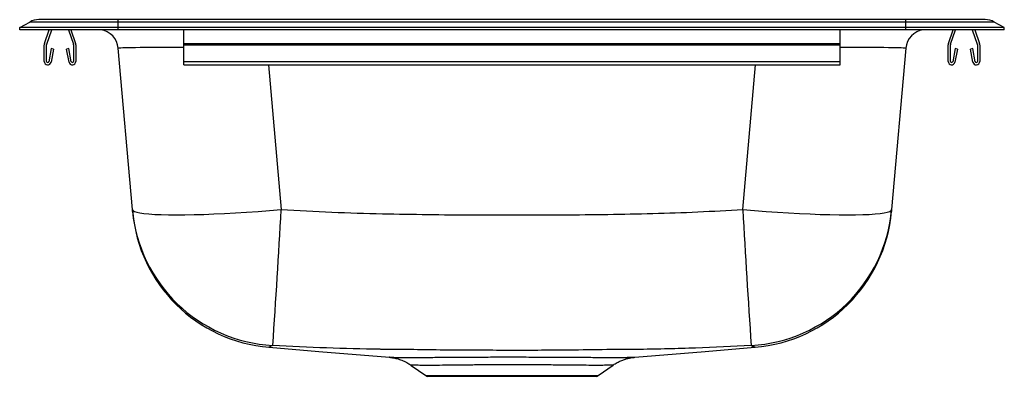
# Model space of a CAD drawing. Extents: x 1.3 to 16.3, y 2.1 to 7.5.
import ezdxf

# ---------------------------------------------------------------- set-up
doc = ezdxf.new("R2010")
doc.units = 0
doc.linetypes.add('SLD-SOLID', pattern=[0])
doc.layers.get('0').update_dxf_attribs({"linetype": 'CONTINUOUS'})

msp = doc.modelspace()

# ---------------------------------------------------------------- linework, layer by layer
at = {"color": 7, "linetype": 'SLD-SOLID'}
for p, q in [((1.283, 7.416), (1.436, 7.501)), ((2.783, 7.501), (1.436, 7.501)), ((2.783, 7.537), (1.574, 7.537)), ((2.783, 7.501), (2.783, 7.537)), ((14.783, 7.537), (2.783, 7.537)), ((2.783, 7.416), (2.783, 7.501)), ((14.783, 7.501), (2.783, 7.501)), ((14.783, 7.501), (14.783, 7.537)), ((15.992, 7.537), (14.783, 7.537)), ((14.783, 7.416), (14.783, 7.501)), ((16.131, 7.501), (14.783, 7.501)), ((16.283, 7.416), (16.131, 7.501)), ((2.783, 7.416), (1.283, 7.416)), ((1.283, 7.383), (1.283, 7.416)), ((2.783, 7.383), (1.283, 7.383)), ((1.662, 7.175), (1.734, 7.383)), ((1.695, 7.163), (1.771, 7.383)), ((2.026, 7.383), (2.102, 7.163)), ((2.063, 7.383), (2.135, 7.175)), ((2.783, 7.383), (2.783, 7.416)), ((14.783, 7.416), (2.783, 7.416)), ((14.783, 7.383), (2.783, 7.383)), ((3.783, 7.175), (3.783, 7.383)), ((13.783, 7.175), (13.783, 7.383)), ((16.283, 7.416), (14.783, 7.416)), ((14.783, 7.383), (14.783, 7.416)), ((16.283, 7.383), (14.783, 7.383)), ((15.432, 7.175), (15.504, 7.383)), ((15.465, 7.163), (15.541, 7.383)), ((15.796, 7.383), (15.872, 7.163)), ((15.833, 7.383), (15.905, 7.175)), ((16.283, 7.383), (16.283, 7.416)), ((1.658, 6.9), (1.658, 7.153)), ((1.693, 6.9), (1.693, 7.153)), ((1.765, 7.095), (1.727, 6.896)), ((1.799, 7.088), (1.761, 6.89)), ((1.799, 7.088), (1.765, 7.095)), ((2.032, 7.095), (1.997, 7.088)), ((2.035, 6.89), (1.997, 7.088)), ((2.07, 6.896), (2.032, 7.095)), ((2.103, 7.153), (2.103, 6.9)), ((2.138, 7.153), (2.138, 6.9)), ((3, 4.64), (2.784, 7.1)), ((3.783, 7.153), (3.783, 7.175)), ((3.783, 7.175), (13.783, 7.175)), ((3.783, 6.9), (3.783, 7.153)), ((3.783, 7.153), (13.783, 7.153)), ((13.783, 7.153), (13.783, 7.175)), ((13.783, 6.9), (13.783, 7.153)), ((14.782, 7.1), (14.567, 4.64)), ((15.428, 6.9), (15.428, 7.153)), ((15.463, 6.9), (15.463, 7.153)), ((15.535, 7.095), (15.497, 6.896)), ((15.569, 7.088), (15.531, 6.89)), ((15.569, 7.088), (15.535, 7.095)), ((15.802, 7.095), (15.767, 7.088)), ((15.805, 6.89), (15.767, 7.088)), ((15.84, 6.896), (15.802, 7.095)), ((15.873, 7.153), (15.873, 6.9)), ((15.908, 7.153), (15.908, 6.9)), ((3.783, 6.848), (3.783, 6.9)), ((3.783, 6.9), (13.783, 6.9)), ((3.783, 6.848), (13.783, 6.848)), ((13.783, 6.848), (13.783, 6.9)), ((7.247, 2.264), (7.469, 2.107)), ((10.098, 2.107), (10.323, 2.266)), ((10.654, 2.388), (10.656, 2.388)), ((7.502, 2.097), (8.783, 2.097)), ((8.783, 2.097), (10.065, 2.097))]:
    msp.add_line(p, q, dxfattribs=at)
at = {"color": 8, "linetype": 'SLD-SOLID'}
for p, q in [((5.074, 6.848), (5.267, 4.64)), ((12.3, 4.64), (12.493, 6.848)), ((7.469, 2.107), (8.783, 2.107)), ((8.783, 2.107), (10.098, 2.107))]:
    msp.add_line(p, q, dxfattribs=at)
at = {"color": 7, "linetype": 'SLD-SOLID'}
for points in [[(3, 4.64), (3.008, 4.626), (3.03, 4.612), (3.066, 4.6), (3.115, 4.589), (3.177, 4.58), (3.252, 4.573), (3.34, 4.567), (3.439, 4.563), (3.549, 4.56), (3.67, 4.559), (3.8, 4.56), (3.94, 4.563), (4.087, 4.567), (4.242, 4.573), (4.403, 4.58), (4.57, 4.589), (4.74, 4.6), (4.914, 4.612), (5.09, 4.626), (5.267, 4.64)], [(12.3, 4.64), (12.477, 4.626), (12.653, 4.612), (12.826, 4.6), (12.997, 4.589), (13.163, 4.58), (13.324, 4.573), (13.479, 4.567), (13.627, 4.563), (13.766, 4.56), (13.897, 4.559), (14.018, 4.56), (14.128, 4.563), (14.227, 4.567), (14.315, 4.573), (14.39, 4.58), (14.452, 4.589), (14.501, 4.6), (14.537, 4.612), (14.559, 4.626), (14.567, 4.64)], [(5.082, 2.54), (5.843, 2.477), (6.917, 2.387)], [(10.656, 2.387), (11.724, 2.477), (12.485, 2.54)], [(12.485, 2.541), (12.486, 2.54), (12.475, 2.545), (12.475, 2.545), (12.475, 2.545)]]:
    msp.add_lwpolyline(points, dxfattribs=at)
for centre, radius, start, end in [((1.574, 7.252), 0.285, 90, 119.0999), ((15.992, 7.252), 0.285, 60.9001, 90), ((2.473, 7.073), 0.313, 5, 82.0545), ((15.094, 7.073), 0.313, 97.9455, 175), ((1.725, 7.153), 0.067, 161, 180), ((1.725, 7.153), 0.032, 161, 180), ((2.071, 7.153), 0.032, 0, 19), ((2.071, 7.153), 0.067, 0, 19), ((15.495, 7.153), 0.067, 161, 180), ((15.495, 7.153), 0.032, 161, 180), ((15.841, 7.153), 0.032, 0, 19), ((15.841, 7.153), 0.067, 0, 19), ((1.71, 6.9), 0.052, 180, 349.2013), ((1.71, 6.9), 0.017, 180, 349.2013), ((2.086, 6.9), 0.052, 190.7987, 0), ((2.086, 6.9), 0.017, 190.7987, 0), ((15.48, 6.9), 0.052, 180, 349.2013), ((15.48, 6.9), 0.017, 180, 349.2013), ((15.856, 6.9), 0.052, 190.7987, 0), ((15.856, 6.9), 0.017, 190.7987, 0), ((5.266, 4.839), 2.275, 185.0207, 266.8073), ((5.27, 4.809), 2.276, 185.02, 265.361), ((-107.13, 10.55), 112.552, 355.9336, 356.99047), ((124.697, 10.55), 112.552, 183.00953, 184.0664), ((12.301, 4.839), 2.275, 273.1927, 354.9793), ((12.297, 4.809), 2.276, 274.6355, 354.98), ((7.502, 2.154), 0.0574, 234.8003, 270), ((10.065, 2.154), 0.0574, 270, 305.1997)]:
    msp.add_arc(centre, radius, start, end, dxfattribs=at)
at = {"color": 8, "linetype": 'SLD-SOLID'}
for centre, major_axis, start_param, end_param in [((5.072, 7.073), (2.287, -0.027), 2.169232, 3.142767), ((12.495, 7.073), (2.287, 0.027), 6.282011, 7.255546)]:
    msp.add_ellipse(centre, major_axis=major_axis, ratio=0.011804, start_param=start_param, end_param=end_param, dxfattribs=at)
at = {"color": 7, "linetype": 'SLD-SOLID'}
for points, knots in [([(3.002, 4.612), (3.002, 4.611), (3.002, 4.61), (3.003, 4.607), (3, 4.631), (3, 4.64)], [0, 0, 0, 0, 0.257942, 0.702699, 1, 1, 1, 1]), ([(5.267, 4.64), (5.525, 4.626), (6.04, 4.598), (7.012, 4.57), (8.185, 4.556), (9.557, 4.558), (10.7, 4.571), (11.614, 4.603), (12.071, 4.628), (12.3, 4.64)], [0, 0, 0, 0, 0.1099454, 0.2199231, 0.4148922, 0.6098952, 0.8048903, 0.9024432, 1, 1, 1, 1]), ([(14.567, 4.64), (14.566, 4.631), (14.564, 4.607), (14.564, 4.61), (14.565, 4.611), (14.565, 4.612)], [0, 0, 0, 0, 0.297246, 0.741923, 1, 1, 1, 1]), ([(5.139, 2.568), (5.115, 2.556), (5.092, 2.545), (5.092, 2.545), (5.092, 2.545)], [0, 0, 0, 0, 0.999998, 1, 1, 1, 1]), ([(6.829, 2.508), (6.829, 2.508), (6.81, 2.508), (6.519, 2.512), (5.957, 2.526), (5.412, 2.554), (5.139, 2.568)], [0, 0, 0, 0, 0.000001, 0.033306, 0.51641, 1, 1, 1, 1]), ([(12.428, 2.568), (12.145, 2.554), (11.722, 2.531), (11.158, 2.515), (10.875, 2.508), (10.735, 2.508), (10.735, 2.508)], [0, 0, 0, 0, 0.499763, 0.749874, 0.999999, 1, 1, 1, 1]), ([(12.475, 2.545), (12.475, 2.545), (12.475, 2.545), (12.451, 2.546), (12.439, 2.558), (12.428, 2.568)], [0, 0, 0, 0, 0.000002, 0.0768, 1, 1, 1, 1]), ([(5.092, 2.545), (5.092, 2.545), (5.092, 2.545), (5.077, 2.539), (5.081, 2.541), (5.082, 2.541)], [0, 0, 0, 0, 0.000002, 0.850915, 1, 1, 1, 1]), ([(10.735, 2.508), (10.735, 2.508), (10.349, 2.508), (9.659, 2.492), (8.662, 2.493), (7.745, 2.494), (7.134, 2.508), (6.829, 2.508), (6.829, 2.508)], [0, 0, 0, 0, 0.000001, 0.296188, 0.530726, 0.765362, 0.999999, 1, 1, 1, 1]), ([(6.917, 2.387), (6.926, 2.386), (6.947, 2.384), (6.992, 2.376), (7.053, 2.362), (7.125, 2.335), (7.192, 2.302), (7.231, 2.275), (7.247, 2.264)], [0, 0, 0, 0, 0.079166, 0.188122, 0.378443, 0.604733, 0.835365, 1, 1, 1, 1]), ([(10.323, 2.267), (10.325, 2.268), (10.344, 2.283), (10.384, 2.306), (10.441, 2.334), (10.496, 2.355), (10.546, 2.37), (10.591, 2.379), (10.626, 2.384), (10.647, 2.387), (10.654, 2.387), (10.654, 2.387)], [0, 0, 0, 0, 0.017214, 0.204737, 0.381539, 0.54589, 0.695307, 0.82565, 0.928153, 0.996566, 1, 1, 1, 1]), ([(10.324, 2.267), (10.324, 2.267), (10.324, 2.267), (10.324, 2.267), (10.323, 2.267)], [0, 0, 0, 0, 0.279646, 1, 1, 1, 1])]:
    msp.add_open_spline(points, degree=3, knots=knots, dxfattribs=at)
at = {"color": 8, "linetype": 'SLD-SOLID'}
for points, knots in [([(6.917, 2.387), (6.915, 2.387), (6.911, 2.388), (6.931, 2.387), (6.962, 2.387), (7.006, 2.386), (7.064, 2.386), (7.136, 2.385), (7.221, 2.385), (7.317, 2.385), (7.423, 2.386), (7.542, 2.386), (7.676, 2.387), (7.823, 2.388), (8.019, 2.389), (8.268, 2.391), (8.571, 2.392), (8.884, 2.392), (9.197, 2.391), (9.453, 2.39), (9.65, 2.389), (9.791, 2.388), (9.924, 2.387), (10.048, 2.386), (10.163, 2.386), (10.3, 2.385), (10.414, 2.385), (10.504, 2.386), (10.577, 2.387), (10.641, 2.387), (10.65, 2.387), (10.654, 2.388)], [0, 0, 0, 0, 0.0219325, 0.0496998, 0.077467, 0.1048655, 0.132263, 0.1605252, 0.1887874, 0.2160365, 0.2432853, 0.2714412, 0.2995962, 0.3301232, 0.3609303, 0.4124967, 0.4654111, 0.5179889, 0.5719571, 0.6263813, 0.6544261, 0.6824705, 0.7094243, 0.7363756, 0.7641949, 0.7920147, 0.8440163, 0.8708102, 0.8976064, 0.9500906, 1, 1, 1, 1]), ([(10.323, 2.267), (10.32, 2.267), (10.312, 2.266), (10.247, 2.265), (10.143, 2.264), (10.002, 2.264), (9.825, 2.265), (9.616, 2.267), (9.38, 2.27), (9.129, 2.272), (8.869, 2.273), (8.613, 2.273), (8.361, 2.271), (8.157, 2.269), (7.995, 2.268), (7.841, 2.266), (7.67, 2.264), (7.502, 2.264), (7.37, 2.264), (7.284, 2.266), (7.243, 2.267), (7.247, 2.267), (7.249, 2.267)], [0, 0, 0, 0, 0.050891, 0.104466, 0.156456, 0.209827, 0.263842, 0.319361, 0.373758, 0.429855, 0.482391, 0.536537, 0.588085, 0.641118, 0.671612, 0.702391, 0.757026, 0.813217, 0.867823, 0.924049, 0.97754, 1, 1, 1, 1])]:
    msp.add_open_spline(points, degree=3, knots=knots, dxfattribs=at)

doc.saveas('drawing.dxf')
